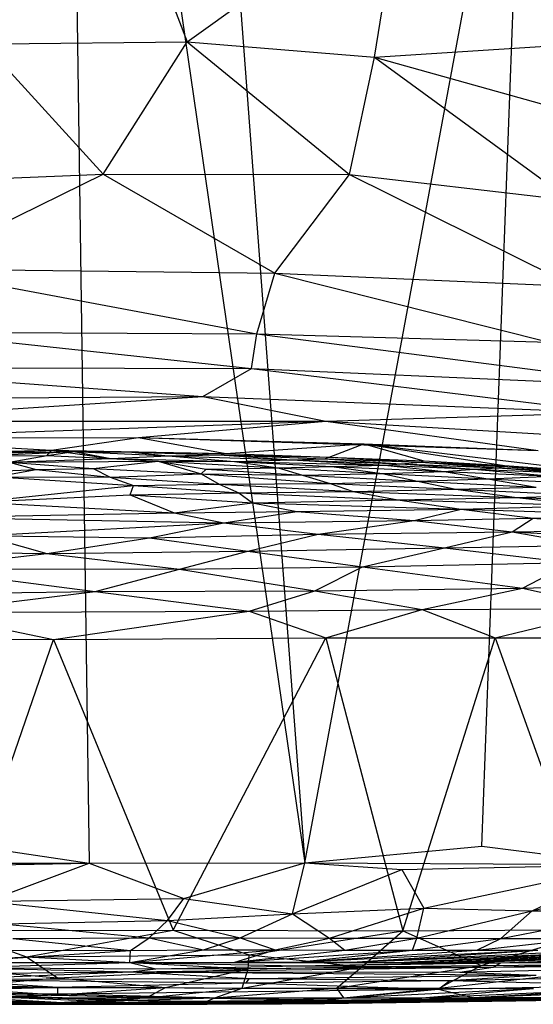
# Model space of a CAD drawing. Units: inches. Extents: x -3.16 to 3.14, y -3.22 to 0.
# Drawn here: x -0.03 to 0.25, y -3.22 to -2.69 of the extents above; entities that cross this region are included whole.
import ezdxf

# ---------------------------------------------------------------- set-up
doc = ezdxf.new("R2010")
doc.units = ezdxf.units.IN
doc.layers.get('0').update_dxf_attribs({"true_color": 0xc2ced6})

msp = doc.modelspace()

# ---------------------------------------------------------------- linework, layer by layer
at = {"color": 253, "true_color": 0xafafaf}
for p, q in [((-0.00371, -2.25469), (0.00923, -3.1419)), ((-0.00371, -2.25469), (0.12494, -3.14165)), ((0.07702, -2.50413), (0.12494, -3.14165)), ((0.12494, -3.14165), (0.24343, -2.50442)), ((0.22, -3.13278), (0.24343, -2.50442)), ((0.0265, -2.60805), (0.06181, -2.70109)), ((0.06181, -2.70109), (0.17698, -2.61801)), ((0.1624, -2.70924), (0.17698, -2.61801)), ((-0.04704, -2.70219), (0.06181, -2.70109)), ((-0.04704, -2.70219), (0.01669, -2.77198)), ((0.01669, -2.77198), (0.06181, -2.70109)), ((0.06181, -2.70109), (0.14892, -2.77217)), ((0.06181, -2.70109), (0.1624, -2.70924)), ((0.1624, -2.70924), (0.29947, -2.70045)), ((0.14892, -2.77217), (0.1624, -2.70924)), ((0.1624, -2.70924), (0.26766, -2.78605)), ((0.1624, -2.70924), (0.31786, -2.75276)), ((-0.14277, -2.77889), (0.01669, -2.77198)), ((-0.08686, -2.8229), (0.01669, -2.77198)), ((0.01669, -2.77198), (0.10879, -2.82516)), ((0.01669, -2.77198), (0.14892, -2.77217)), ((0.10879, -2.82516), (0.14892, -2.77217)), ((0.14892, -2.77217), (0.26766, -2.78605)), ((0.14892, -2.77217), (0.27013, -2.83232)), ((-0.08686, -2.8229), (0.09916, -2.85779)), ((-0.08686, -2.8229), (0.10879, -2.82516)), ((0.09916, -2.85779), (0.10879, -2.82516)), ((0.10879, -2.82516), (0.25621, -2.86226)), ((0.10879, -2.82516), (0.27013, -2.83232)), ((-0.08548, -2.85675), (0.09631, -2.87631)), ((-0.08548, -2.85675), (0.09916, -2.85779)), ((0.09631, -2.87631), (0.09916, -2.85779)), ((0.09916, -2.85779), (0.25621, -2.86226)), ((0.09916, -2.85779), (0.31902, -2.8861)), ((-0.14531, -2.87564), (0.07027, -2.89138)), ((-0.14531, -2.87564), (0.09631, -2.87631)), ((0.07027, -2.89138), (0.09631, -2.87631)), ((0.09631, -2.87631), (0.28892, -2.89995)), ((0.09631, -2.87631), (0.31902, -2.8861)), ((-0.15491, -2.89268), (0.07027, -2.89138)), ((-0.13112, -2.90446), (0.07027, -2.89138)), ((0.07027, -2.89138), (0.13631, -2.90469)), ((0.07027, -2.89138), (0.28892, -2.89995)), ((0.13631, -2.90469), (0.28892, -2.89995)), ((-0.13112, -2.90446), (0.13631, -2.90469)), ((-0.12024, -2.91376), (0.13631, -2.90469)), ((0.03568, -2.91343), (0.13631, -2.90469)), ((0.13631, -2.90469), (0.25033, -2.92039)), ((0.13631, -2.90469), (0.33236, -2.91628)), ((-0.12024, -2.91376), (0.03568, -2.91343)), ((-0.12024, -2.91376), (-0.01107, -2.92021)), ((-0.01107, -2.92021), (0.03568, -2.91343)), ((0.03568, -2.91343), (0.08255, -2.92193)), ((0.03568, -2.91343), (0.15661, -2.91679)), ((0.03568, -2.91343), (0.25033, -2.92039)), ((0.08255, -2.92193), (0.15661, -2.91679)), ((0.13799, -2.92385), (0.15661, -2.91679)), ((0.15661, -2.91679), (0.18898, -2.92587)), ((0.15661, -2.91679), (0.23218, -2.92837)), ((0.15661, -2.91679), (0.25033, -2.92039)), ((0.15661, -2.91679), (0.29123, -2.93278)), ((-0.20775, -2.92652), (-0.01107, -2.92021)), ((-0.1541, -2.92345), (-0.01107, -2.92021)), ((-0.09663, -2.92221), (-0.01107, -2.92021)), ((-0.04774, -2.9232), (0.00091, -2.9209)), ((-0.03516, -2.92157), (-0.01107, -2.92021)), ((-0.03516, -2.92157), (0.00091, -2.9209)), ((-0.01343, -2.9231), (-0.01107, -2.92021)), ((-0.01343, -2.9231), (0.00091, -2.9209)), ((-0.01107, -2.92021), (0.00091, -2.9209)), ((-0.01107, -2.92021), (0.02075, -2.92472)), ((-0.01107, -2.92021), (0.03206, -2.9213)), ((-0.01107, -2.92021), (0.08255, -2.92193)), ((0.00091, -2.9209), (0.02075, -2.92472)), ((0.00091, -2.9209), (0.03206, -2.9213)), ((0.00091, -2.9209), (0.05165, -2.92326)), ((0.03206, -2.9213), (0.05165, -2.92326)), ((0.03206, -2.9213), (0.07915, -2.92272)), ((0.03206, -2.9213), (0.08255, -2.92193)), ((0.07915, -2.92272), (0.08255, -2.92193)), ((0.08255, -2.92193), (0.13799, -2.92385)), ((-0.04774, -2.9232), (-0.01343, -2.9231)), ((-0.03378, -2.92655), (-0.01343, -2.9231)), ((-0.03378, -2.92655), (0.02075, -2.92472)), ((-0.03378, -2.92655), (0.04626, -2.92614)), ((-0.03378, -2.92655), (-0.01924, -2.93057)), ((-0.03378, -2.92655), (0.01139, -2.93007)), ((-0.01343, -2.9231), (0.02075, -2.92472)), ((0.01139, -2.93007), (0.04626, -2.92614)), ((0.02075, -2.92472), (0.05165, -2.92326)), ((0.02075, -2.92472), (0.04626, -2.92614)), ((0.02075, -2.92472), (0.0873, -2.92624)), ((0.04626, -2.92614), (0.06926, -2.93292)), ((0.04626, -2.92614), (0.07198, -2.93038)), ((0.04626, -2.92614), (0.0873, -2.92624)), ((0.04626, -2.92614), (0.11058, -2.92973)), ((0.05165, -2.92326), (0.07915, -2.92272)), ((0.05165, -2.92326), (0.0873, -2.92624)), ((0.05165, -2.92326), (0.11777, -2.92531)), ((0.07915, -2.92272), (0.11777, -2.92531)), ((0.07915, -2.92272), (0.13559, -2.92483)), ((0.07915, -2.92272), (0.13799, -2.92385)), ((0.0873, -2.92624), (0.11777, -2.92531)), ((0.0873, -2.92624), (0.11058, -2.92973)), ((0.0873, -2.92624), (0.1394, -2.92897)), ((0.0873, -2.92624), (0.16794, -2.92815)), ((0.11777, -2.92531), (0.13559, -2.92483)), ((0.11777, -2.92531), (0.16794, -2.92815)), ((0.11777, -2.92531), (0.1765, -2.92749)), ((0.13559, -2.92483), (0.13799, -2.92385)), ((0.13559, -2.92483), (0.1765, -2.92749)), ((0.13559, -2.92483), (0.18721, -2.92666)), ((0.13799, -2.92385), (0.18721, -2.92666)), ((0.13799, -2.92385), (0.18898, -2.92587)), ((0.1765, -2.92749), (0.18721, -2.92666)), ((0.18721, -2.92666), (0.18898, -2.92587)), ((0.18721, -2.92666), (0.22889, -2.92968)), ((0.18721, -2.92666), (0.23119, -2.92891)), ((0.18721, -2.92666), (0.23218, -2.92837)), ((0.18898, -2.92587), (0.23218, -2.92837)), ((-0.08633, -2.93338), (-0.01924, -2.93057)), ((-0.04115, -2.93442), (-0.01924, -2.93057)), ((-0.01924, -2.93057), (0.01139, -2.93007)), ((-0.01924, -2.93057), (0.02049, -2.93465)), ((0.01139, -2.93007), (0.02049, -2.93465)), ((0.01139, -2.93007), (0.06926, -2.93292)), ((0.06926, -2.93292), (0.07198, -2.93038)), ((0.07198, -2.93038), (0.11058, -2.92973)), ((0.07198, -2.93038), (0.12375, -2.93363)), ((0.11058, -2.92973), (0.1394, -2.92897)), ((0.11058, -2.92973), (0.12375, -2.93363)), ((0.11058, -2.92973), (0.16656, -2.93275)), ((0.1394, -2.92897), (0.16794, -2.92815)), ((0.1394, -2.92897), (0.16656, -2.93275)), ((0.1394, -2.92897), (0.1998, -2.93162)), ((0.16656, -2.93275), (0.1998, -2.93162)), ((0.16794, -2.92815), (0.1765, -2.92749)), ((0.16794, -2.92815), (0.1998, -2.93162)), ((0.16794, -2.92815), (0.216, -2.93041)), ((0.1765, -2.92749), (0.216, -2.93041)), ((0.1765, -2.92749), (0.22889, -2.92968)), ((0.1998, -2.93162), (0.216, -2.93041)), ((0.1998, -2.93162), (0.22328, -2.93558)), ((0.1998, -2.93162), (0.258, -2.93413)), ((0.216, -2.93041), (0.22889, -2.92968)), ((0.216, -2.93041), (0.258, -2.93413)), ((0.216, -2.93041), (0.26969, -2.93261)), ((0.22889, -2.92968), (0.23119, -2.92891)), ((0.22889, -2.92968), (0.26969, -2.93261)), ((0.22889, -2.92968), (0.2733, -2.93196)), ((0.23119, -2.92891), (0.23218, -2.92837)), ((0.23119, -2.92891), (0.2733, -2.93196)), ((0.23119, -2.92891), (0.29123, -2.93278)), ((0.23218, -2.92837), (0.29123, -2.93278)), ((-0.04115, -2.93442), (0.02049, -2.93465)), ((-0.04115, -2.93442), (0.03298, -2.93906)), ((0.02049, -2.93465), (0.06926, -2.93292)), ((0.02049, -2.93465), (0.03298, -2.93906)), ((0.02049, -2.93465), (0.07902, -2.93834)), ((0.06926, -2.93292), (0.07902, -2.93834)), ((0.06926, -2.93292), (0.12375, -2.93363)), ((0.06926, -2.93292), (0.13862, -2.93813)), ((0.12375, -2.93363), (0.16656, -2.93275)), ((0.12375, -2.93363), (0.13862, -2.93813)), ((0.12375, -2.93363), (0.18554, -2.93687)), ((0.13862, -2.93813), (0.18554, -2.93687)), ((0.16656, -2.93275), (0.18554, -2.93687)), ((0.16656, -2.93275), (0.22328, -2.93558)), ((0.18554, -2.93687), (0.22328, -2.93558)), ((0.18554, -2.93687), (0.20609, -2.94117)), ((0.18554, -2.93687), (0.24927, -2.93995)), ((0.22328, -2.93558), (0.258, -2.93413)), ((0.22328, -2.93558), (0.24927, -2.93995)), ((0.22328, -2.93558), (0.27955, -2.93843)), ((-0.05183, -2.94806), (0.03298, -2.93906)), ((0.03127, -2.94418), (0.03298, -2.93906)), ((0.03127, -2.94418), (0.08961, -2.94298)), ((0.03298, -2.93906), (0.07902, -2.93834)), ((0.03298, -2.93906), (0.08961, -2.94298)), ((0.07902, -2.93834), (0.13862, -2.93813)), ((0.07902, -2.93834), (0.08961, -2.94298)), ((0.07902, -2.93834), (0.15089, -2.94236)), ((0.08961, -2.94298), (0.15089, -2.94236)), ((0.08961, -2.94298), (0.0969, -2.9484)), ((0.08961, -2.94298), (0.17498, -2.94681)), ((0.13862, -2.93813), (0.15089, -2.94236)), ((0.13862, -2.93813), (0.20609, -2.94117)), ((0.15089, -2.94236), (0.20609, -2.94117)), ((0.15089, -2.94236), (0.17498, -2.94681)), ((0.15089, -2.94236), (0.23887, -2.94554)), ((0.20609, -2.94117), (0.24927, -2.93995)), ((0.20609, -2.94117), (0.23887, -2.94554)), ((0.20609, -2.94117), (0.27645, -2.94431)), ((-0.05183, -2.94806), (0.03127, -2.94418)), ((-0.05183, -2.94806), (0.05489, -2.95387)), ((0.03127, -2.94418), (0.05489, -2.95387)), ((0.03127, -2.94418), (0.0969, -2.9484)), ((0.05489, -2.95387), (0.0969, -2.9484)), ((0.0969, -2.9484), (0.17498, -2.94681)), ((0.0969, -2.9484), (0.12068, -2.95302)), ((0.0969, -2.9484), (0.20888, -2.95188)), ((0.17498, -2.94681), (0.23887, -2.94554)), ((0.17498, -2.94681), (0.20888, -2.95188)), ((0.17498, -2.94681), (0.27657, -2.94988)), ((0.23887, -2.94554), (0.27645, -2.94431)), ((0.23887, -2.94554), (0.27657, -2.94988)), ((0.23887, -2.94554), (0.3202, -2.94868)), ((0.05489, -2.95387), (0.12068, -2.95302)), ((0.0815, -2.95923), (0.12068, -2.95302)), ((0.12068, -2.95302), (0.20888, -2.95188)), ((0.12068, -2.95302), (0.18365, -2.9579)), ((0.18365, -2.9579), (0.20888, -2.95188)), ((0.20888, -2.95188), (0.27657, -2.94988)), ((0.20888, -2.95188), (0.24763, -2.95675)), ((0.20888, -2.95188), (0.319, -2.95526)), ((-0.07133, -2.95614), (0.05489, -2.95387)), ((-0.07133, -2.95614), (0.0815, -2.95923)), ((0.05489, -2.95387), (0.0815, -2.95923)), ((0.0815, -2.95923), (0.18365, -2.9579)), ((0.1321, -2.96528), (0.18365, -2.9579)), ((0.18365, -2.9579), (0.24763, -2.95675)), ((0.18365, -2.9579), (0.23641, -2.964)), ((0.23641, -2.964), (0.24763, -2.95675)), ((0.24763, -2.95675), (0.319, -2.95526)), ((0.24763, -2.95675), (0.31413, -2.96263)), ((-0.04783, -2.96596), (0.0815, -2.95923)), ((0.04164, -2.96717), (0.0815, -2.95923)), ((0.0815, -2.95923), (0.1321, -2.96528)), ((0.1321, -2.96528), (0.23641, -2.964)), ((0.19998, -2.97261), (0.23641, -2.964)), ((0.23641, -2.964), (0.31413, -2.96263)), ((0.23641, -2.964), (0.27759, -2.97113)), ((0.23641, -2.964), (0.3351, -2.96949)), ((-0.04783, -2.96596), (-0.01352, -2.97562)), ((-0.04783, -2.96596), (0.04164, -2.96717)), ((-0.01352, -2.97562), (0.04164, -2.96717)), ((0.04164, -2.96717), (0.1321, -2.96528)), ((0.04164, -2.96717), (0.09442, -2.97437)), ((0.09442, -2.97437), (0.1321, -2.96528)), ((0.1321, -2.96528), (0.19998, -2.97261)), ((-0.11855, -2.97432), (-0.01352, -2.97562)), ((-0.01352, -2.97562), (0.09442, -2.97437)), ((0.0577, -2.98395), (0.09442, -2.97437)), ((0.09442, -2.97437), (0.19998, -2.97261)), ((0.09442, -2.97437), (0.15594, -2.9828)), ((0.15594, -2.9828), (0.19998, -2.97261)), ((0.19998, -2.97261), (0.27759, -2.97113)), ((0.19998, -2.97261), (0.26817, -2.98048)), ((-0.0834, -2.98378), (-0.01352, -2.97562)), ((-0.01352, -2.97562), (0.0577, -2.98395)), ((-0.0834, -2.98378), (0.01236, -2.996)), ((-0.0834, -2.98378), (0.0577, -2.98395)), ((0.01236, -2.996), (0.0577, -2.98395)), ((0.0577, -2.98395), (0.15594, -2.9828)), ((0.0577, -2.98395), (0.13038, -2.9956)), ((0.13038, -2.9956), (0.15594, -2.9828)), ((0.15594, -2.9828), (0.26817, -2.98048)), ((0.15594, -2.9828), (0.2419, -2.99425)), ((0.2419, -2.99425), (0.26817, -2.98048)), ((-0.08368, -2.9972), (0.01236, -2.996)), ((-0.08058, -3.00737), (0.01236, -2.996)), ((0.01236, -2.996), (0.13038, -2.9956)), ((0.01236, -2.996), (0.09512, -3.00649)), ((0.09512, -3.00649), (0.13038, -2.9956)), ((0.13038, -2.9956), (0.2419, -2.99425)), ((0.13038, -2.9956), (0.18806, -3.00568)), ((0.18806, -3.00568), (0.2419, -2.99425)), ((0.2419, -2.99425), (0.35301, -2.99116)), ((0.2419, -2.99425), (0.29261, -3.00518)), ((-0.08058, -3.00737), (0.09512, -3.00649)), ((-0.01005, -3.02173), (0.09512, -3.00649)), ((0.09512, -3.00649), (0.18806, -3.00568)), ((0.09512, -3.00649), (0.13631, -3.02084)), ((0.13631, -3.02084), (0.18806, -3.00568)), ((0.18806, -3.00568), (0.29261, -3.00518)), ((0.18806, -3.00568), (0.22714, -3.0209)), ((0.22714, -3.0209), (0.29261, -3.00518)), ((-0.08058, -3.00737), (-0.01005, -3.02173)), ((-0.12918, -3.02146), (-0.01005, -3.02173)), ((-0.06395, -3.17808), (-0.01005, -3.02173)), ((-0.01005, -3.02173), (0.13631, -3.02084)), ((-0.01005, -3.02173), (0.0543, -3.17773)), ((0.0543, -3.17773), (0.13631, -3.02084)), ((0.13631, -3.02084), (0.17765, -3.17813)), ((0.13631, -3.02084), (0.22714, -3.0209)), ((0.17765, -3.17813), (0.22714, -3.0209)), ((0.22714, -3.0209), (0.34531, -3.02073)), ((0.22714, -3.0209), (0.28331, -3.17743)), ((-0.08925, -3.12703), (0.00923, -3.1419)), ((0.12494, -3.14165), (0.22, -3.13278)), ((0.22, -3.13278), (0.29884, -3.14261)), ((-0.18048, -3.14164), (0.00923, -3.1419)), ((-0.12587, -3.14434), (0.00923, -3.1419)), ((-0.04559, -3.16232), (0.00923, -3.1419)), ((0.00923, -3.1419), (0.12494, -3.14165)), ((0.00923, -3.1419), (0.06006, -3.16082)), ((0.06006, -3.16082), (0.12494, -3.14165)), ((0.11839, -3.16899), (0.12494, -3.14165)), ((0.12494, -3.14165), (0.17713, -3.14522)), ((0.12494, -3.14165), (0.29884, -3.14261)), ((0.17713, -3.14522), (0.29884, -3.14261)), ((0.18896, -3.16588), (0.29884, -3.14261)), ((0.24704, -3.16741), (0.29884, -3.14261)), ((0.24704, -3.16741), (0.35089, -3.14271)), ((0.11839, -3.16899), (0.17713, -3.14522)), ((0.17713, -3.14522), (0.18896, -3.16588)), ((-0.04559, -3.16232), (0.06006, -3.16082)), ((-0.04559, -3.16232), (0.05118, -3.17252)), ((0.05118, -3.17252), (0.06006, -3.16082)), ((0.06006, -3.16082), (0.11839, -3.16899)), ((0.05118, -3.17252), (0.11839, -3.16899)), ((0.09024, -3.18194), (0.11839, -3.16899)), ((0.11839, -3.16899), (0.18896, -3.16588)), ((0.11839, -3.16899), (0.13827, -3.18199)), ((0.13827, -3.18199), (0.18896, -3.16588)), ((0.18509, -3.18207), (0.18896, -3.16588)), ((0.18509, -3.18207), (0.24704, -3.16741)), ((0.18896, -3.16588), (0.24704, -3.16741)), ((0.23032, -3.18216), (0.24704, -3.16741)), ((0.23032, -3.18216), (0.30644, -3.16741)), ((0.24704, -3.16741), (0.30644, -3.16741)), ((-0.03758, -3.17438), (0.05118, -3.17252)), ((-0.03758, -3.17438), (0.04141, -3.1819)), ((0.04141, -3.1819), (0.05118, -3.17252)), ((0.05118, -3.17252), (0.09024, -3.18194)), ((-0.06395, -3.17808), (0.0543, -3.17773)), ((-0.06395, -3.17808), (-0.02456, -3.19208)), ((-0.02456, -3.19208), (0.0543, -3.17773)), ((0.0543, -3.17773), (0.09503, -3.191)), ((0.0543, -3.17773), (0.17765, -3.17813)), ((0.09503, -3.191), (0.17765, -3.17813)), ((0.15558, -3.19743), (0.17765, -3.17813)), ((0.17765, -3.17813), (0.28331, -3.17743)), ((0.17765, -3.17813), (0.21972, -3.19665)), ((0.21972, -3.19665), (0.28331, -3.17743)), ((-0.03175, -3.18216), (0.04141, -3.1819)), ((-0.03175, -3.18216), (0.03139, -3.18872)), ((0.03139, -3.18872), (0.04141, -3.1819)), ((0.04141, -3.1819), (0.07065, -3.18838)), ((0.04141, -3.1819), (0.09024, -3.18194)), ((0.07065, -3.18838), (0.09024, -3.18194)), ((0.09024, -3.18194), (0.10908, -3.1884)), ((0.09024, -3.18194), (0.13827, -3.18199)), ((0.10908, -3.1884), (0.13827, -3.18199)), ((0.13827, -3.18199), (0.14655, -3.18843)), ((0.13827, -3.18199), (0.18509, -3.18207)), ((0.14655, -3.18843), (0.18509, -3.18207)), ((0.18275, -3.18846), (0.18509, -3.18207)), ((0.18275, -3.18846), (0.23032, -3.18216)), ((0.18509, -3.18207), (0.23032, -3.18216)), ((0.21739, -3.1885), (0.23032, -3.18216)), ((0.21739, -3.1885), (0.2736, -3.18227)), ((0.23032, -3.18216), (0.2736, -3.18227)), ((-0.06618, -3.19492), (0.03139, -3.18872)), ((-0.04722, -3.1884), (0.03139, -3.18872)), ((-0.02456, -3.19208), (0.09503, -3.191)), ((0.03096, -3.19516), (0.07065, -3.18838)), ((0.03096, -3.19516), (0.10908, -3.1884)), ((0.03096, -3.19516), (0.03139, -3.18872)), ((0.03139, -3.18872), (0.07065, -3.18838)), ((0.07065, -3.18838), (0.10908, -3.1884)), ((0.08731, -3.19492), (0.10908, -3.1884)), ((0.08731, -3.19492), (0.14655, -3.18843)), ((0.08731, -3.19492), (0.18275, -3.18846)), ((0.0945, -3.19854), (0.09503, -3.191)), ((0.09503, -3.191), (0.15558, -3.19743)), ((0.10908, -3.1884), (0.14655, -3.18843)), ((0.12097, -3.19495), (0.18275, -3.18846)), ((0.12097, -3.19495), (0.21739, -3.1885)), ((0.12097, -3.19495), (0.25019, -3.18855)), ((0.14655, -3.18843), (0.18275, -3.18846)), ((0.1504, -3.19499), (0.25019, -3.18855)), ((0.1504, -3.19499), (0.28087, -3.1886)), ((0.1504, -3.19499), (0.30916, -3.18867)), ((0.17464, -3.19505), (0.30916, -3.18867)), ((0.17464, -3.19505), (0.33486, -3.18874)), ((0.17464, -3.19505), (0.35777, -3.18882)), ((0.18275, -3.18846), (0.21739, -3.1885)), ((0.1929, -3.19513), (0.35777, -3.18882)), ((0.1929, -3.19513), (0.37767, -3.18891)), ((0.1929, -3.19513), (0.3944, -3.189)), ((0.20458, -3.19524), (0.3944, -3.189)), ((0.20458, -3.19524), (0.40784, -3.1891)), ((0.21739, -3.1885), (0.25019, -3.18855)), ((0.23004, -3.19525), (0.43689, -3.18893)), ((0.23004, -3.19525), (0.40784, -3.1891)), ((-0.22023, -3.19524), (0.03096, -3.19516)), ((-0.20854, -3.19513), (0.03096, -3.19516)), ((-0.19029, -3.19505), (0.03096, -3.19516)), ((-0.16604, -3.19499), (0.03096, -3.19516)), ((-0.13661, -3.19495), (0.03096, -3.19516)), ((-0.10296, -3.19492), (0.03096, -3.19516)), ((-0.09236, -3.19619), (-0.02456, -3.19208)), ((-0.09236, -3.19619), (-0.00782, -3.20329)), ((-0.06618, -3.19492), (0.03096, -3.19516)), ((-0.05973, -3.19788), (0.03096, -3.19516)), ((-0.02456, -3.19208), (-0.00782, -3.20329)), ((-0.02456, -3.19208), (0.0945, -3.19854)), ((0.03096, -3.19516), (0.08731, -3.19492)), ((0.03096, -3.19516), (0.12097, -3.19495)), ((0.03096, -3.19516), (0.1504, -3.19499)), ((0.03096, -3.19516), (0.17464, -3.19505)), ((0.03096, -3.19516), (0.1929, -3.19513)), ((0.03096, -3.19516), (0.045, -3.19846)), ((0.03096, -3.19516), (0.12136, -3.19696)), ((0.03096, -3.19516), (0.20458, -3.19524)), ((0.08731, -3.19492), (0.12097, -3.19495)), ((0.12097, -3.19495), (0.1504, -3.19499)), ((0.12136, -3.19696), (0.20458, -3.19524)), ((0.12136, -3.19696), (0.23004, -3.19525)), ((0.14201, -3.20894), (0.21972, -3.19665)), ((0.1504, -3.19499), (0.17464, -3.19505)), ((0.15558, -3.19743), (0.21972, -3.19665)), ((0.17464, -3.19505), (0.1929, -3.19513)), ((0.1929, -3.19513), (0.20458, -3.19524)), ((0.1971, -3.20883), (0.31266, -3.19603)), ((0.1971, -3.20883), (0.21972, -3.19665)), ((0.20458, -3.19524), (0.23004, -3.19525)), ((0.20827, -3.20023), (0.37053, -3.19635)), ((0.21972, -3.19665), (0.31266, -3.19603)), ((0.22618, -3.19763), (0.4301, -3.19189)), ((0.22618, -3.19763), (0.31947, -3.19464)), ((0.22618, -3.19763), (0.23004, -3.19525)), ((0.22618, -3.19763), (0.37053, -3.19635)), ((0.23004, -3.19525), (0.31947, -3.19464)), ((-0.11237, -3.20152), (0.03154, -3.20019)), ((-0.07018, -3.2042), (0.03154, -3.20019)), ((-0.05973, -3.19788), (0.03154, -3.20019)), ((-0.05973, -3.19788), (0.045, -3.19846)), ((-0.00782, -3.20329), (0.0945, -3.19854)), ((0.03154, -3.20019), (0.22618, -3.19763)), ((0.03154, -3.20019), (0.045, -3.19846)), ((0.03154, -3.20019), (0.09532, -3.20378)), ((0.03154, -3.20019), (0.20827, -3.20023)), ((0.03154, -3.20019), (0.2493, -3.20196)), ((0.045, -3.19846), (0.12136, -3.19696)), ((0.045, -3.19846), (0.22618, -3.19763)), ((0.05007, -3.20861), (0.0945, -3.19854)), ((0.09132, -3.20882), (0.15558, -3.19743)), ((0.09132, -3.20882), (0.0945, -3.19854)), ((0.0945, -3.19854), (0.15558, -3.19743)), ((0.09532, -3.20378), (0.2493, -3.20196)), ((0.12136, -3.19696), (0.22618, -3.19763)), ((0.14201, -3.20894), (0.15558, -3.19743)), ((0.20277, -3.20481), (0.2493, -3.20196)), ((0.20827, -3.20023), (0.22618, -3.19763)), ((0.20827, -3.20023), (0.2493, -3.20196)), ((-0.10888, -3.20607), (-0.00782, -3.2083)), ((-0.07018, -3.2042), (0.09532, -3.20378)), ((-0.07018, -3.2042), (-0.00782, -3.2083)), ((-0.07018, -3.2042), (0.09347, -3.20607)), ((-0.06628, -3.20861), (-0.00782, -3.20329)), ((-0.00782, -3.20329), (0.05007, -3.20861)), ((-0.00782, -3.2083), (0.09347, -3.20607)), ((0.09347, -3.20607), (0.09532, -3.20378)), ((0.09347, -3.20607), (0.20277, -3.20481)), ((0.09347, -3.20607), (0.19683, -3.20952)), ((0.09532, -3.20378), (0.20277, -3.20481)), ((0.19683, -3.20952), (0.20277, -3.20481)), ((0.19683, -3.20952), (0.30488, -3.20733)), ((0.20277, -3.20481), (0.31209, -3.2025)), ((0.20277, -3.20481), (0.30488, -3.20733)), ((0.2174, -3.21444), (0.30488, -3.20733)), ((-0.10488, -3.21094), (-0.00782, -3.2083)), ((-0.10488, -3.21094), (-0.00782, -3.21193)), ((-0.10488, -3.21094), (-0.00197, -3.21671)), ((-0.10488, -3.21094), (0.03194, -3.21653)), ((-0.10488, -3.21094), (0.05174, -3.21623)), ((-0.10488, -3.21094), (0.05863, -3.21595)), ((-0.10488, -3.21094), (0.13318, -3.21526)), ((-0.06628, -3.20861), (-0.00782, -3.21253)), ((-0.06628, -3.20861), (0.05007, -3.20861)), ((-0.05599, -3.21398), (-0.00782, -3.21253)), ((-0.00782, -3.2083), (-0.00782, -3.21193)), ((-0.00782, -3.2083), (0.19683, -3.20952)), ((-0.00782, -3.21253), (0.05007, -3.20861)), ((-0.00782, -3.21193), (0.19683, -3.20952)), ((-0.00782, -3.21193), (0.13318, -3.21526)), ((-0.00782, -3.21253), (0.03976, -3.21404)), ((0.03976, -3.21404), (0.05007, -3.20861)), ((0.03976, -3.21404), (0.09132, -3.20882)), ((0.05007, -3.20861), (0.09132, -3.20882)), ((0.07673, -3.214), (0.09132, -3.20882)), ((0.07673, -3.214), (0.14201, -3.20894)), ((0.09132, -3.20882), (0.14201, -3.20894)), ((0.13318, -3.21526), (0.19683, -3.20952)), ((0.14201, -3.20894), (0.1971, -3.20883)), ((0.14201, -3.20894), (0.14569, -3.21412)), ((0.14569, -3.21412), (0.1971, -3.20883)), ((0.14569, -3.21412), (0.24776, -3.20907)), ((0.18789, -3.21401), (0.30284, -3.20887)), ((0.18789, -3.21401), (0.24776, -3.20907)), ((0.19683, -3.20952), (0.2174, -3.21444)), ((0.1971, -3.20883), (0.24776, -3.20907)), ((0.21551, -3.21396), (0.30284, -3.20887)), ((0.21551, -3.21396), (0.33515, -3.20895)), ((0.2163, -3.21486), (0.31068, -3.21269)), ((0.2174, -3.21444), (0.31068, -3.21269)), ((-0.09236, -3.214), (-0.00746, -3.21665)), ((-0.09083, -3.21742), (0.00112, -3.21745)), ((-0.08647, -3.21662), (-0.00746, -3.21665)), ((-0.08647, -3.21662), (0.00047, -3.21756)), ((-0.08502, -3.21714), (-0.00197, -3.21671)), ((-0.05599, -3.21398), (-0.00746, -3.21665)), ((-0.05599, -3.21398), (0.03976, -3.21404)), ((-0.05194, -3.21735), (-0.00197, -3.21671)), ((-0.05194, -3.21735), (-0.00782, -3.21706)), ((-0.05194, -3.21735), (0.00112, -3.21745)), ((-0.04317, -3.21754), (0.00112, -3.21745)), ((-0.04317, -3.21754), (0.00047, -3.21756)), ((-0.03969, -3.21659), (-0.00197, -3.21671)), ((-0.00782, -3.21706), (-0.00197, -3.21671)), ((-0.00782, -3.21706), (0.00112, -3.21745)), ((-0.00782, -3.21706), (0.0362, -3.21736)), ((-0.00746, -3.21665), (0.07673, -3.214)), ((-0.00746, -3.21665), (0.03976, -3.21404)), ((-0.00746, -3.21665), (0.07083, -3.21662)), ((-0.00746, -3.21665), (0.00047, -3.21756)), ((-0.00197, -3.21671), (0.03194, -3.21653)), ((-0.00197, -3.21671), (0.0362, -3.21736)), ((0.00047, -3.21756), (0.07083, -3.21662)), ((0.00047, -3.21756), (0.00112, -3.21745)), ((0.00047, -3.21756), (0.02752, -3.21754)), ((0.00112, -3.21745), (0.0362, -3.21736)), ((0.00112, -3.21745), (0.0726, -3.21742)), ((0.00112, -3.21745), (0.02752, -3.21754)), ((0.02752, -3.21754), (0.12677, -3.21651)), ((0.02752, -3.21754), (0.07083, -3.21662)), ((0.02752, -3.21754), (0.0726, -3.21742)), ((0.03194, -3.21653), (0.05174, -3.21623)), ((0.03194, -3.21653), (0.0362, -3.21736)), ((0.03194, -3.21653), (0.06939, -3.21714)), ((0.03194, -3.21653), (0.09451, -3.21688)), ((0.0362, -3.21736), (0.06939, -3.21714)), ((0.0362, -3.21736), (0.11271, -3.21722)), ((0.0362, -3.21736), (0.0726, -3.21742)), ((0.03976, -3.21404), (0.07673, -3.214)), ((0.05174, -3.21623), (0.05863, -3.21595)), ((0.05174, -3.21623), (0.12484, -3.21622)), ((0.05174, -3.21623), (0.09451, -3.21688)), ((0.05174, -3.21623), (0.11195, -3.2166)), ((0.05863, -3.21595), (0.13318, -3.21526)), ((0.05863, -3.21595), (0.13134, -3.21579)), ((0.05863, -3.21595), (0.12484, -3.21622)), ((0.06939, -3.21714), (0.1558, -3.21683)), ((0.06939, -3.21714), (0.09451, -3.21688)), ((0.06939, -3.21714), (0.13548, -3.21704)), ((0.06939, -3.21714), (0.11271, -3.21722)), ((0.07083, -3.21662), (0.07673, -3.214)), ((0.07083, -3.21662), (0.14569, -3.21412)), ((0.07083, -3.21662), (0.12677, -3.21651)), ((0.0726, -3.21742), (0.1576, -3.21638)), ((0.0726, -3.21742), (0.12677, -3.21651)), ((0.0726, -3.21742), (0.11271, -3.21722)), ((0.07673, -3.214), (0.14569, -3.21412)), ((0.09451, -3.21688), (0.18076, -3.21645)), ((0.09451, -3.21688), (0.11195, -3.2166)), ((0.09451, -3.21688), (0.1558, -3.21683)), ((0.11195, -3.2166), (0.2097, -3.21554)), ((0.11195, -3.2166), (0.1947, -3.21615)), ((0.11195, -3.2166), (0.12484, -3.21622)), ((0.11195, -3.2166), (0.18076, -3.21645)), ((0.11271, -3.21722), (0.21744, -3.21596)), ((0.11271, -3.21722), (0.19039, -3.21618)), ((0.11271, -3.21722), (0.1576, -3.21638)), ((0.11271, -3.21722), (0.13548, -3.21704)), ((0.12484, -3.21622), (0.21392, -3.2152)), ((0.12484, -3.21622), (0.2097, -3.21554)), ((0.12484, -3.21622), (0.13134, -3.21579)), ((0.12677, -3.21651), (0.21551, -3.21396)), ((0.12677, -3.21651), (0.18789, -3.21401)), ((0.12677, -3.21651), (0.14569, -3.21412)), ((0.12677, -3.21651), (0.1576, -3.21638)), ((0.13134, -3.21579), (0.2174, -3.21444)), ((0.13134, -3.21579), (0.2163, -3.21486)), ((0.13134, -3.21579), (0.21392, -3.2152)), ((0.13134, -3.21579), (0.13318, -3.21526)), ((0.13318, -3.21526), (0.2174, -3.21444)), ((0.13548, -3.21704), (0.23834, -3.21572)), ((0.13548, -3.21704), (0.21744, -3.21596)), ((0.13548, -3.21704), (0.1558, -3.21683)), ((0.14569, -3.21412), (0.18789, -3.21401)), ((0.1558, -3.21683), (0.25977, -3.21539)), ((0.1558, -3.21683), (0.23834, -3.21572)), ((0.1558, -3.21683), (0.18076, -3.21645)), ((0.1576, -3.21638), (0.26298, -3.21373)), ((0.1576, -3.21638), (0.21551, -3.21396)), ((0.1576, -3.21638), (0.19039, -3.21618)), ((0.18076, -3.21645), (0.28738, -3.21473)), ((0.18076, -3.21645), (0.2755, -3.21506)), ((0.18076, -3.21645), (0.25977, -3.21539)), ((0.18076, -3.21645), (0.1947, -3.21615)), ((0.18789, -3.21401), (0.21551, -3.21396)), ((0.19039, -3.21618), (0.30639, -3.21344)), ((0.19039, -3.21618), (0.26298, -3.21373)), ((0.19039, -3.21618), (0.21744, -3.21596)), ((0.1947, -3.21615), (0.29717, -3.21431)), ((0.1947, -3.21615), (0.28738, -3.21473)), ((0.1947, -3.21615), (0.2097, -3.21554)), ((0.2097, -3.21554), (0.30506, -3.21377)), ((0.2097, -3.21554), (0.29717, -3.21431)), ((0.2097, -3.21554), (0.21392, -3.2152)), ((0.21392, -3.2152), (0.30876, -3.21329)), ((0.21392, -3.2152), (0.30506, -3.21377)), ((0.21392, -3.2152), (0.2163, -3.21486)), ((0.21551, -3.21396), (0.26298, -3.21373)), ((0.2163, -3.21486), (0.30876, -3.21329)), ((0.2163, -3.21486), (0.2174, -3.21444)), ((0.21744, -3.21596), (0.32816, -3.21315)), ((0.21744, -3.21596), (0.30639, -3.21344)), ((0.21744, -3.21596), (0.23834, -3.21572)), ((0.23834, -3.21572), (0.35074, -3.21286)), ((0.23834, -3.21572), (0.32816, -3.21315)), ((0.23834, -3.21572), (0.25977, -3.21539))]:
    msp.add_line(p, q, dxfattribs=at)

doc.saveas('drawing.dxf')
